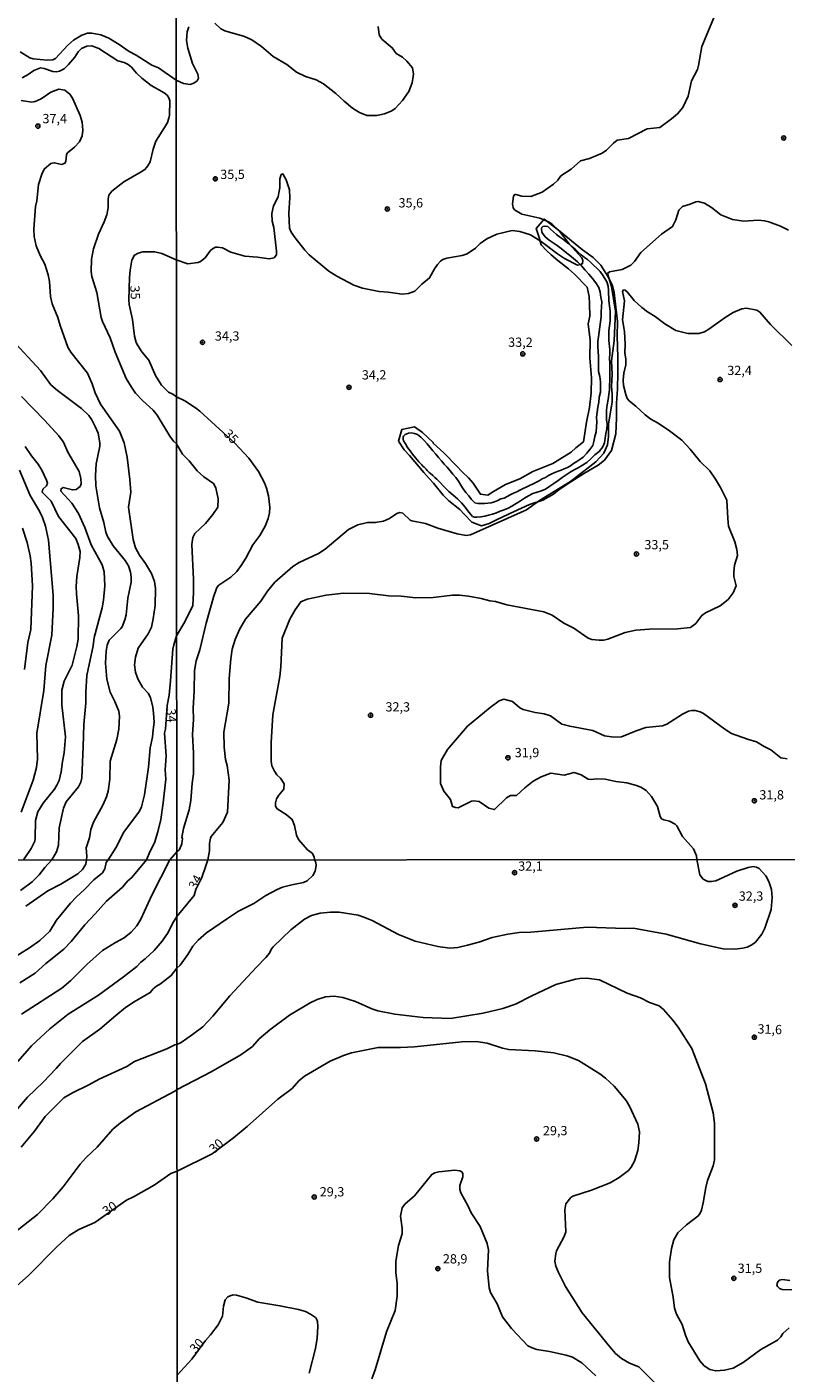
# Model space of a CAD drawing. Units: millimetres. Extents: x 190367 to 192778, y 1657663 to 1660436.
# Drawn here: x 190810 to 191014, y 1659742 to 1660105 of the extents above; entities that cross this region are included whole.
import ezdxf
from ezdxf.enums import TextEntityAlignment as Align

# ---------------------------------------------------------------- set-up
doc = ezdxf.new("R2010")
doc.units = ezdxf.units.MM
for name, color, linetype in [('IMAGEM', 7, 'Continuous'), ('V-BARRANCO', 32, 'Continuous'), ('V-CURVA_DE_NIVEL', 4, 'Continuous'), ('V-CURVA_MESTRA', 1, 'Continuous'), ('V-PONTO_DE_APARELHO', 80, 'Continuous'), ('V-TEXTO_DE_ALTIMETRIA', 2, 'Continuous'), ('X-LIMITE_1000', 7, 'Continuous')]:
    doc.layers.add(name, color=color, linetype=linetype)
picture_1 = doc.add_image_def('image1.jpg', size_in_pixel=(4016, 4621))

# ---------------------------------------------------------------- blocks, each defined once
blk = doc.blocks.new('805')
at = {"color": 0, "linetype": 'ByBlock', "lineweight": -2}
for radius in [0.562, 0.0806]:
    blk.add_circle((0, 0), radius, dxfattribs=at)

msp = doc.modelspace()

# ---------------------------------------------------------------- linework, layer by layer
at = {"layer": 'V-BARRANCO'}
for points in [[(190909.83, 1659993.32), (190911.31, 1659990.94), (190912.79, 1659989.4), (190916.67, 1659984.87), (190918.05, 1659983.19), (190919.26, 1659981.99), (190921.84, 1659978.74), (190923.37, 1659977.17), (190926.33, 1659974.87), (190927.55, 1659973.62), (190929.63, 1659971.42), (190932.17, 1659970.45), (190934.22, 1659971.1), (190936.39, 1659972.19), (190940.86, 1659974.18), (190945.14, 1659976.17), (190948.7, 1659977.38), (190951.6, 1659979.03), (190953.14, 1659980.22), (190956.29, 1659982.28), (190960, 1659984.65), (190963.65, 1659986.8), (190965.36, 1659988.2), (190967.24, 1659990.8), (190968.45, 1659995.3), (190968.65, 1659999.49), (190968.63, 1660003.52), (190968.93, 1660007.36), (190968.95, 1660011.86), (190968.97, 1660015.98), (190968.77, 1660021.58), (190968.85, 1660025.61), (190968.43, 1660029.42), (190967.98, 1660033.39), (190967.53, 1660035.32), (190966.18, 1660037.92), (190964.38, 1660040.76), (190962.28, 1660042.83), (190959.47, 1660044.95), (190952.95, 1660050.24), (190949.08, 1660053.2), (190946.98, 1660050.7), (190947.73, 1660048.25), (190948.25, 1660046.3), (190949.69, 1660044.7), (190951.02, 1660043.59), (190952.78, 1660042), (190955.68, 1660039.77), (190957.31, 1660038.36), (190960.71, 1660034.84), (190961.23, 1660032.32), (190961.29, 1660030.38), (190961.43, 1660027.02), (190960.96, 1660024.95), (190961.48, 1660020.58), (190961.43, 1660015.81), (190961.88, 1660010.35), (190961.8, 1660006.33), (190961.35, 1660002.4), (190960.52, 1659998.44), (190959.75, 1659993.14), (190957.63, 1659991.53), (190956.38, 1659990.34), (190953.35, 1659988.45), (190951.48, 1659987.22), (190946.01, 1659985.1), (190942.5, 1659983.12), (190938.69, 1659981.57), (190935.45, 1659979.71), (190933.87, 1659978.73), (190931.92, 1659978.95), (190929.96, 1659981.95), (190928.68, 1659983.39), (190927, 1659984.98), (190925.47, 1659986.64), (190922.07, 1659990.14), (190919.2, 1659992.73), (190919.17, 1659992.89), (190916.3, 1659995.62), (190914.14, 1659997.13), (190910.7, 1659996.42)], [(190915.27, 1659987.75), (190915.31, 1659987.71), (190915.55, 1659987.44), (190915.84, 1659987.15), (190916.13, 1659986.86), (190916.41, 1659986.57), (190916.69, 1659986.28), (190916.97, 1659985.99), (190917.25, 1659985.7), (190917.53, 1659985.41), (190917.81, 1659985.12), (190918.09, 1659984.83), (190918.38, 1659984.63), (190919.11, 1659984), (190919.63, 1659983.53), (190920.15, 1659983.06), (190920.67, 1659982.48), (190922.31, 1659980.8), (190923.4, 1659979.67), (190924.55, 1659978.7), (190925.69, 1659977.75), (190926.78, 1659976.66), (190927.83, 1659975.45), (190928.75, 1659974.16), (190929.78, 1659972.98), (190930.32, 1659972.76), (190930.93, 1659972.74), (190932.03, 1659972.83), (190933.1, 1659973.03), (190934.12, 1659973.32), (190935.17, 1659973.58), (190936.22, 1659973.98), (190937.27, 1659974.38), (190938.32, 1659974.78), (190939.38, 1659975.18), (190940.42, 1659975.72), (190941.56, 1659976.45), (190942.68, 1659977.16), (190943.8, 1659977.87), (190944.92, 1659978.58), (190946.05, 1659979.2), (190947.25, 1659979.49), (190948.37, 1659979.88), (190949.49, 1659980.34), (190950.61, 1659981.11), (190951.73, 1659981.88), (190952.86, 1659982.65), (190953.95, 1659983.53), (190955.02, 1659984.22), (190956.09, 1659984.91), (190957.16, 1659985.6), (190958.32, 1659986.11), (190959.46, 1659986.82), (190960.6, 1659987.53), (190961.66, 1659988.53), (190962.81, 1659989.57), (190963.98, 1659990.54), (190964.92, 1659991.74), (190965.37, 1659992.83), (190965.55, 1659994.07), (190965.76, 1659995.35), (190966.02, 1659996.66), (190966.07, 1659997.86), (190965.94, 1659999.02), (190965.89, 1660000.34), (190965.9, 1660001.69), (190966.14, 1660003.13), (190966.36, 1660004.52), (190966.55, 1660005.84), (190966.69, 1660007.16), (190966.75, 1660008.42), (190966.79, 1660009.65), (190966.81, 1660010.86), (190966.82, 1660012.06), (190966.83, 1660013.26), (190966.84, 1660014.46), (190966.77, 1660015.6), (190966.81, 1660016.84), (190966.85, 1660018.06), (190966.54, 1660020.41), (190966.59, 1660023.02), (190966.94, 1660025.74), (190966.92, 1660028.38), (190966.58, 1660031.11), (190966.42, 1660033.98), (190966.38, 1660035.08), (190966.02, 1660036.31), (190965.71, 1660036.75), (190964.98, 1660037.93), (190964.18, 1660039.04), (190963.31, 1660040.01), (190962.44, 1660040.81), (190961.6, 1660041.55), (190960.77, 1660042.29), (190959.94, 1660042.89), (190959.11, 1660043.55), (190958.28, 1660044.31), (190957.45, 1660045.07), (190956.61, 1660045.82), (190955.77, 1660046.57), (190954.92, 1660047.17), (190954.09, 1660047.86), (190953.24, 1660048.44), (190952.39, 1660049.02), (190951.62, 1660049.79), (190950.85, 1660050.52), (190950.05, 1660051.19), (190949.29, 1660051.32), (190948.75, 1660051.21), (190948.5, 1660050.95), (190948.39, 1660050.55), (190948.5, 1660049.69), (190948.64, 1660049.43), (190949.4, 1660048.42), (190950.45, 1660047.51), (190951.54, 1660046.8), (190952.63, 1660046.08), (190953.72, 1660045.24), (190954.81, 1660044.35), (190955.9, 1660043.46), (190956.99, 1660042.57), (190958.08, 1660041.68), (190959.15, 1660040.62), (190960.18, 1660039.46), (190961.16, 1660038.31), (190962.11, 1660037.15), (190963.06, 1660035.99), (190963.81, 1660034.74), (190964.24, 1660033.47), (190964.42, 1660032.17), (190964.64, 1660030.86), (190964.6, 1660029.5), (190964.49, 1660028.14), (190964.47, 1660026.8), (190964.27, 1660025.47), (190964.14, 1660024.14), (190963.97, 1660022.81), (190963.73, 1660021.48), (190963.62, 1660020.15), (190963.62, 1660018.82), (190963.68, 1660017.48), (190963.72, 1660016.14), (190963.76, 1660014.8), (190963.76, 1660013.44), (190963.76, 1660012.06), (190964.13, 1660010.72), (190964.33, 1660009.3), (190964.26, 1660007.86), (190964.27, 1660006.47), (190963.95, 1660005.14), (190963.81, 1660003.81), (190963.59, 1660002.47), (190963.44, 1660001.14), (190963.23, 1659999.81), (190963.29, 1659998.5), (190963.22, 1659997.19), (190963.1, 1659995.85), (190962.79, 1659994.56), (190962.5, 1659993.24), (190962.22, 1659992.11), (190961.44, 1659991.07), (190960.65, 1659990.01), (190959.61, 1659988.98), (190958.75, 1659988.3), (190957.9, 1659987.77), (190957.05, 1659987.27), (190956.2, 1659986.64), (190955.36, 1659986.22), (190954.52, 1659985.8), (190953.68, 1659985.49), (190952.84, 1659985.18), (190952, 1659984.87), (190951.15, 1659984.44), (190950.3, 1659984.01), (190949.44, 1659983.53), (190948.58, 1659983.09), (190947.72, 1659982.6), (190946.85, 1659982.12), (190945.99, 1659981.71), (190945.13, 1659981.3), (190944.27, 1659980.89), (190943.41, 1659980.48), (190942.55, 1659980.07), (190941.69, 1659979.66), (190940.83, 1659979.25), (190939.97, 1659978.84), (190939.11, 1659978.35), (190938.27, 1659977.95), (190937.42, 1659977.69), (190936.56, 1659977.28), (190935.7, 1659976.94), (190934.84, 1659976.61), (190933.94, 1659976.56), (190933.04, 1659976.51), (190932.14, 1659976.46), (190931.23, 1659976.45), (190930.36, 1659976.69), (190929.53, 1659977.58), (190928.76, 1659978.52), (190927.99, 1659979.46), (190927.25, 1659980.43), (190926.6, 1659981.45), (190925.95, 1659982.48), (190925.24, 1659983.47), (190924.48, 1659984.39), (190923.72, 1659985.31), (190922.96, 1659986.23), (190922.16, 1659987.1), (190921.38, 1659987.98), (190920.62, 1659988.9), (190919.86, 1659989.82), (190919.1, 1659990.67), (190918.34, 1659991.56), (190917.52, 1659992.55), (190916.69, 1659993.5), (190915.8, 1659994.39), (190914.91, 1659995.1), (190914.1, 1659995.37), (190913.27, 1659995.52), (190912.46, 1659995.44), (190911.57, 1659995.07), (190911.18, 1659994.64), (190911.06, 1659994.37), (190911.04, 1659993.84), (190911.18, 1659993.36), (190911.65, 1659992.59), (190912.24, 1659991.61), (190912.91, 1659990.69), (190913.58, 1659989.77), (190914.35, 1659988.79)]]:
    msp.add_lwpolyline(points, close=True, dxfattribs=at)
at = {"layer": 'V-CURVA_DE_NIVEL'}
for points in [[(190849.82, 1660090.65), (190845.04, 1660094), (190843.22, 1660094.77), (190839.03, 1660097.44), (190837.12, 1660098.4), (190834.44, 1660100.36), (190831.63, 1660102.03), (190829.53, 1660102.91), (190827.09, 1660103.34), (190825.93, 1660103.36), (190824.38, 1660102.8), (190822.15, 1660101.45), (190820.56, 1660100.12), (190817.26, 1660096.53), (190816.57, 1660096.19), (190814.99, 1660096.06), (190811.25, 1660096.47), (190810.35, 1660096.75), (190807.77, 1660098.32)], [(190849.82, 1660090.65), (190851.79, 1660089.77), (190853.63, 1660089.54), (190854.63, 1660089.88), (190855.48, 1660090.48), (190855.8, 1660091.23), (190855.63, 1660092.35), (190854.22, 1660095.23), (190852.94, 1660099.33), (190852.65, 1660101.42), (190852.77, 1660103.72), (190853.2, 1660105.1)], [(190860.22, 1660106.09), (190861.9, 1660104.57), (190862.91, 1660104.02), (190868.26, 1660102.52), (190870.24, 1660101.61), (190872.86, 1660099.75), (190876.02, 1660097.08), (190879.65, 1660094.91), (190882.31, 1660092.82), (190884.72, 1660091.69), (190887.63, 1660090.79), (190889.55, 1660089.7), (190892.87, 1660087.1), (190895.15, 1660084.99), (190897.39, 1660083.18), (190899.31, 1660081.94), (190901.23, 1660081.15), (190903.92, 1660081.17), (190906.05, 1660081.64), (190907.97, 1660082.43), (190908.93, 1660083.07), (190910.91, 1660085.25), (190912.56, 1660087.61), (190913.51, 1660090), (190913.89, 1660092.34), (190913.6, 1660094.04), (190912.07, 1660095.83), (190910.85, 1660096.87), (190909.21, 1660097.89), (190908.12, 1660099.45), (190905.33, 1660101.77), (190904.58, 1660102.95), (190904.28, 1660105.21)], [(190808.29, 1660091.32), (190809.88, 1660092.18), (190811.38, 1660093.32), (190813.23, 1660094), (190814.21, 1660093.87), (190816.57, 1660093.02), (190817.56, 1660092.95), (190818.38, 1660093.14), (190819.58, 1660093.79), (190820.73, 1660094.93), (190822.51, 1660096.88), (190823.37, 1660098.34), (190824.29, 1660099.26), (190825.76, 1660099.84), (190827.04, 1660099.95), (190828.97, 1660099.24), (190834.12, 1660095.89), (190835.75, 1660095.46), (190836.87, 1660094.9), (190837.79, 1660094.18), (190839.1, 1660092.61), (190840.54, 1660091.21), (190843.05, 1660089.28), (190846.61, 1660087.31), (190847.36, 1660086.62), (190847.81, 1660085.96), (190848.07, 1660085.15), (190847.98, 1660081.24), (190847.83, 1660080.47), (190847.44, 1660079.31), (190846.71, 1660077.89), (190844.35, 1660074.2), (190843.6, 1660072.1), (190842.83, 1660068.67), (190842.21, 1660067.55), (190841.37, 1660066.58), (190840.41, 1660065.92), (190835.67, 1660063.24), (190832.49, 1660060.7), (190831.63, 1660059.62), (190831.44, 1660058.59), (190831.44, 1660056.27), (190831.07, 1660054.38), (190830.41, 1660052.45), (190828.86, 1660049.15), (190827.49, 1660045.2), (190826.97, 1660042.41), (190826.87, 1660039.1), (190827.04, 1660037.73), (190828.43, 1660033.44), (190829.57, 1660026.7), (190829.91, 1660025.55), (190832.02, 1660021.21), (190833.32, 1660017.26), (190836.35, 1660010.18), (190837.74, 1660007.82), (190838.86, 1660006.28), (190840.73, 1660004.22), (190843.58, 1660001.62), (190844.7, 1660000.32), (190848.09, 1659994.61), (190849.11, 1659993.28), (190849.9, 1659992.55)], [(190831.48, 1659880.32), (190833.5, 1659883.52), (190835.68, 1659887.79), (190839.89, 1659893.47), (190840.47, 1659894.67), (190841.29, 1659897.89), (190842.34, 1659905.36), (190842.81, 1659910.51), (190843.41, 1659913.38), (190843.65, 1659915.44), (190843.84, 1659917.46), (190843.73, 1659919.9), (190843.56, 1659921.55), (190842.85, 1659924.15), (190842.23, 1659925.27), (190840.75, 1659926.92), (190839.46, 1659929.17), (190838.82, 1659930.97), (190838.6, 1659932.95), (190838.88, 1659935.01), (190839.61, 1659937.45), (190842.27, 1659941.27), (190843.13, 1659943.08), (190843.65, 1659945.35), (190844.12, 1659948.95), (190844.2, 1659953.5), (190843.99, 1659955.41), (190843.19, 1659957.54), (190841.59, 1659960.24), (190839.93, 1659962.49), (190838.88, 1659964.53), (190838.24, 1659966.76), (190836.99, 1659975.51), (190837.57, 1659979.55), (190837.36, 1659982.94), (190836.61, 1659988.99), (190835.81, 1659992.85), (190834.53, 1659995.98), (190829.44, 1660003.28), (190828, 1660006.32), (190827.17, 1660008.77), (190825.86, 1660011.64), (190821.42, 1660017.31), (190820.62, 1660018.68), (190818.5, 1660024.47), (190817.86, 1660026.7), (190816.33, 1660030.31), (190815.88, 1660032.28), (190815.67, 1660036.36), (190815.33, 1660038.16), (190814.4, 1660041.08), (190813.16, 1660043.41), (190812.06, 1660046.01), (190811.48, 1660048.5), (190811.38, 1660050.52), (190811.91, 1660056.57), (190812.24, 1660058.11), (190812.69, 1660062.51), (190813.63, 1660065.62), (190814.27, 1660066.78), (190815.99, 1660068.24), (190816.92, 1660068.43), (190818.98, 1660067.98), (190819.79, 1660068.34), (190820.07, 1660068.75), (190820.26, 1660070.6), (190820.47, 1660071.07), (190822.43, 1660072.59), (190823.76, 1660074.08), (190824.47, 1660075.66), (190824.66, 1660077.18), (190824.47, 1660079.4), (190823.93, 1660081.16), (190821.87, 1660085.88), (190821.16, 1660086.95), (190819.79, 1660088.02), (190818.16, 1660088.28), (190815.97, 1660087.42), (190813.4, 1660085.68), (190811.77, 1660084.95), (190810.87, 1660084.8), (190807.99, 1660085.21)], [(191015.04, 1660050.23), (191012.82, 1660051.29), (191009.75, 1660052.47), (191008.56, 1660052.77), (191006.8, 1660052.94), (191002.93, 1660052.66), (190999.94, 1660053.06), (190996.78, 1660054.36), (190994.27, 1660056.37), (190992.39, 1660057.48), (190990.68, 1660057.97), (190990.04, 1660057.91), (190988.47, 1660057.22), (190986.42, 1660056.63), (190985.43, 1660055.6), (190984.67, 1660053), (190983.75, 1660051.21), (190980.74, 1660049.11), (190975.2, 1660044.18), (190973.44, 1660041.77), (190972.44, 1660040.81), (190970.19, 1660039.57), (190966.73, 1660038.98), (190966.17, 1660038.5), (190967.31, 1660035.04), (190968.33, 1660028.35), (190967.99, 1660020.33), (190967.31, 1660014.95), (190967.48, 1660011.24), (190967.26, 1660008.13), (190967.48, 1660005.87), (190967.48, 1660003.78), (190966.49, 1659997.93), (190966.49, 1659994.52), (190966.2, 1659992.34), (190965.17, 1659990.04), (190963.04, 1659987.73), (190956.25, 1659982.37), (190947.85, 1659977.31), (190944.36, 1659974.73), (190929.26, 1659967.98), (190928.06, 1659967.86), (190925.59, 1659968.28), (190920.39, 1659969.78), (190917.06, 1659971.06), (190913.39, 1659971.78), (190912.98, 1659971.99), (190910.94, 1659973.83), (190910.19, 1659974.04), (190909.34, 1659973.79), (190907.38, 1659972.4), (190905.8, 1659971.72), (190903.54, 1659971.31), (190901.45, 1659971.31), (190898.84, 1659970.74), (190896.35, 1659969.44), (190890.03, 1659964.15), (190888.2, 1659963), (190883.02, 1659960.56), (190881.33, 1659959.46), (190876.47, 1659955.21), (190874.49, 1659952.82), (190872.65, 1659950.15), (190868.52, 1659945.25), (190866.9, 1659942.46), (190865.72, 1659939.82), (190864.93, 1659937.17), (190864.53, 1659934.56), (190864.12, 1659929.25), (190864.04, 1659922.64), (190862.64, 1659914.73), (190862.78, 1659910.74), (190863.16, 1659907.42), (190863.55, 1659905.79), (190864.08, 1659901.83), (190863.7, 1659893.23), (190862.43, 1659890.44), (190859.3, 1659886.6), (190859.06, 1659886.13), (190858.81, 1659884.77), (190858.83, 1659882.76), (190858.36, 1659880.35)], [(190887.11, 1659880.37), (190887.01, 1659881.1), (190886.51, 1659882.16), (190885.24, 1659883.03), (190882.85, 1659885.81), (190882.31, 1659886.98), (190881.77, 1659889.58), (190881.12, 1659891.23), (190879.52, 1659892.59), (190877.05, 1659894.08), (190876.6, 1659894.79), (190876.58, 1659895.71), (190876.88, 1659896.75), (190877.51, 1659897.78), (190878.85, 1659899.42), (190878.96, 1659900.79), (190878, 1659902.34), (190877.02, 1659903.23), (190876.36, 1659904.22), (190875.66, 1659905.67), (190875.45, 1659906.95), (190875.45, 1659911.98), (190875.86, 1659919.47), (190877.82, 1659929.77), (190878.08, 1659932.38), (190878.44, 1659940.16), (190880.51, 1659945.3), (190881.96, 1659947.81), (190883.44, 1659949.98), (190885.19, 1659950.65), (190890.27, 1659951.76), (190894.92, 1659952.29), (190901.96, 1659952.16), (190907.12, 1659951.6), (190910.49, 1659951.48), (190914.46, 1659951.05), (190919.19, 1659951.14), (190924.35, 1659951.78), (190926.27, 1659951.73), (190928.7, 1659951.43), (190932.12, 1659950.88), (190934.48, 1659950.2), (190935.96, 1659950.03), (190939.07, 1659949.13), (190948.97, 1659947.25), (190951.23, 1659946.38), (190954.43, 1659944.2), (190957.07, 1659942.84), (190960.95, 1659940.15), (190961.98, 1659939.79), (190963.9, 1659939.58), (190965.17, 1659939.62), (190966.24, 1659939.85), (190970.98, 1659941.69), (190973.79, 1659942.29), (190977.5, 1659942.58), (190985.1, 1659942.67), (190988.55, 1659943.05), (190989.99, 1659944.11), (190991.62, 1659946.26), (190992.6, 1659947), (190996.63, 1659948.9), (190998.71, 1659950.55), (191000.07, 1659952.33), (191000.92, 1659954.28), (191000.24, 1659956.77), (191000.24, 1659957.96), (191000.49, 1659959.82), (191001.22, 1659962.48), (191001.09, 1659964.06), (191000.58, 1659966.15), (190998.87, 1659970.33), (190998.61, 1659972.42), (190998.36, 1659977.33), (190996.69, 1659980.78), (190995.37, 1659983.05), (190993.81, 1659985.31), (190991.15, 1659987.8), (190988.48, 1659991.15), (190986.2, 1659993.52), (190982.94, 1659996.12), (190979.85, 1659998.19), (190977.89, 1659999.21), (190976.37, 1660000.36), (190973.83, 1660002.73), (190972.13, 1660004.09), (190971.53, 1660004.84), (190971.14, 1660005.87), (190970.5, 1660008.34), (190970.4, 1660009.71), (190970.61, 1660011.62), (190971.1, 1660013.89), (190971.1, 1660015.46), (190970.89, 1660017.04), (190970.99, 1660019.43), (190970.8, 1660022.89), (190970.25, 1660026.04), (190970.74, 1660031.16), (190970.25, 1660033.68), (190970.51, 1660034.08), (190970.95, 1660033.99), (190971.47, 1660033.61), (190973.36, 1660031.27), (190975.45, 1660029.35), (190976.95, 1660028.19), (190979.08, 1660026.89), (190981.64, 1660024.93), (190984.63, 1660023.18), (190987.83, 1660022.37), (190990.85, 1660022.37), (190992.36, 1660022.82), (190993.55, 1660023.47), (190997.95, 1660026.7), (191000.11, 1660028.05), (191002.41, 1660028.98), (191003.69, 1660029.18), (191006.51, 1660028.6), (191007.32, 1660028.13), (191010.15, 1660024.81), (191015.93, 1660019.09)], [(190805.39, 1660020.78), (190813.22, 1660012.33), (190816.03, 1660008.49), (190817.77, 1660006.96), (190824.27, 1660002.14), (190826.22, 1660000.18), (190827.06, 1659999.01), (190828, 1659997.27), (190828.76, 1659995.42), (190829.25, 1659992.81), (190829.23, 1659991.91), (190828.24, 1659987.19), (190828.07, 1659984.05), (190828.16, 1659981.26), (190829.12, 1659975.34), (190830.26, 1659971.31), (190830.82, 1659968.73), (190831.26, 1659967.53), (190832.85, 1659965.04), (190836.07, 1659961.07), (190836.97, 1659959.64), (190837.51, 1659957.96), (190837.68, 1659956.63), (190837.64, 1659955.26), (190836.82, 1659950.93), (190836.31, 1659946.42), (190836.01, 1659945.09), (190835.21, 1659943.22), (190834.85, 1659942.73), (190831.74, 1659939.64), (190831.24, 1659938.27), (190830.9, 1659936.64), (190830.79, 1659933.38), (190831.07, 1659929.09), (190831.97, 1659925.61), (190833.28, 1659923.04), (190834.31, 1659920.46), (190834.51, 1659919.05), (190834.38, 1659915.57), (190833.78, 1659912.82), (190832.04, 1659906.95), (190831.95, 1659902.05), (190831.46, 1659898.84), (190830.99, 1659897.29), (190830.09, 1659895.23), (190827.51, 1659890.51), (190826.76, 1659888.5), (190826.4, 1659886.26), (190825.58, 1659883.56), (190825.75, 1659881.24), (190825.66, 1659880.32)], [(190816.31, 1659880.31), (190817.51, 1659882.49), (190818.03, 1659884.29), (190818.24, 1659888.92), (190819.44, 1659894.29), (190820.17, 1659896), (190823.46, 1659900.04), (190824.06, 1659901.24), (190824.34, 1659902.48), (190824.77, 1659910.81), (190824.87, 1659916.86), (190825.41, 1659922.65), (190825.41, 1659925.61), (190825.71, 1659930.07), (190827.43, 1659938.05), (190827.68, 1659940.29), (190829.85, 1659948.35), (190830.22, 1659950.37), (190830.6, 1659954.23), (190830.41, 1659958.01), (190829.89, 1659959.94), (190826.93, 1659965.34), (190825.21, 1659969.98), (190823.48, 1659973.75), (190821.65, 1659976.52), (190818.67, 1659979.8), (190818.78, 1659980.45), (190819.36, 1659980.75), (190821.81, 1659980.12), (190822.88, 1659980.27), (190823.93, 1659981.09), (190824.16, 1659981.78), (190824.12, 1659983.19), (190823.67, 1659985.08), (190820.6, 1659990.36), (190819.4, 1659992.98), (190818.2, 1659994.74), (190814.32, 1659998.96), (190808.07, 1660005.33)], [(190849.95, 1659940.77), (190852.17, 1659944.55), (190854.33, 1659948.96), (190854.54, 1659952.44), (190854.54, 1659956.09), (190854.06, 1659965.38), (190854.33, 1659967.27), (190854.89, 1659968.42), (190857.7, 1659971.05), (190859.73, 1659973.48), (190861.09, 1659975.52), (190861.18, 1659977.69), (190860.56, 1659980.66), (190859.92, 1659981.91), (190857.3, 1659983.7), (190855.46, 1659985.33), (190853.29, 1659987.95), (190851.51, 1659989.74), (190849.9, 1659992.55)], [(190807.52, 1659985.43), (190810.43, 1659978.65), (190812.99, 1659974.38), (190813.76, 1659972.68), (190814.6, 1659970.37), (190815.35, 1659966.59), (190816.61, 1659951.74), (190816.66, 1659948.22), (190816.25, 1659940.97), (190814.7, 1659932.78), (190814.08, 1659926.04), (190812.19, 1659914.46), (190812.45, 1659907.46), (190812.11, 1659905.23), (190811.21, 1659901.84), (190808.01, 1659893.21)], [(190808.93, 1659931.7), (190809.79, 1659938.96), (190810.61, 1659942.43), (190811.03, 1659954.29), (190810.69, 1659960.37), (190810.43, 1659962.38), (190809.6, 1659965.99), (190808.33, 1659969.81)], [(190849.95, 1659940.77), (190849.22, 1659938.37), (190848.92, 1659937.15), (190848.32, 1659928.61), (190847.89, 1659924.75), (190847.38, 1659921.95)], [(190847.38, 1659921.95), (190846.95, 1659915.61), (190846.69, 1659914.46), (190847.1, 1659908.41), (190846.88, 1659904.59), (190847.01, 1659902.05), (190846.35, 1659895.7), (190845.66, 1659891.2), (190844.91, 1659887.85), (190843.99, 1659884.89), (190842.83, 1659882.7), (190841.79, 1659880.33)], [(191014.68, 1659907.54), (191012.99, 1659907.88), (191010.28, 1659909.99), (191008.43, 1659910.91), (191006.42, 1659912.21), (191003.99, 1659912.87), (190999.64, 1659914.45), (190997.83, 1659915.6), (190992.11, 1659919.83), (190991.15, 1659920.3), (190989.87, 1659920.62), (190988.87, 1659920.66), (190988.06, 1659920.47), (190986.46, 1659919.63), (190982.19, 1659916.93), (190981, 1659916.47), (190976.56, 1659916.01), (190973.88, 1659915.16), (190969.98, 1659913.54), (190967.9, 1659913.45), (190965.39, 1659913.81), (190962.19, 1659915.26), (190956, 1659916.37), (190953.87, 1659916.93), (190950.8, 1659919.21), (190949.14, 1659919.74), (190946.66, 1659920.1), (190943.46, 1659920.85), (190942.56, 1659921.38), (190940.52, 1659923.07), (190938.26, 1659923.69), (190936.98, 1659923.24), (190934.5, 1659921.41), (190928.45, 1659916.42), (190922.98, 1659910.14), (190921.32, 1659907.16), (190921.11, 1659905.45), (190921.11, 1659900.89), (190922.07, 1659898.88), (190923.8, 1659896.62), (190924.41, 1659894.68), (190925.21, 1659894.43), (190925.91, 1659894.36), (190929.5, 1659896.19), (190930.04, 1659896.24), (190931.54, 1659896.11), (190934.2, 1659894.3), (190935.68, 1659893.89), (190938.94, 1659897.08), (190940.01, 1659897.68), (190941.66, 1659897.64), (190943.89, 1659899.79), (190946.12, 1659901.52), (190948.32, 1659902.75), (190950.89, 1659903.75), (190954.51, 1659903.19), (190957.22, 1659903.9), (190959.08, 1659903.26), (190961, 1659902.09), (190961.82, 1659902), (190963.26, 1659902.22), (190965.56, 1659902.13), (190968.48, 1659901.46), (190971.45, 1659901.08), (190974.05, 1659900.42), (190975.2, 1659899.91), (190976.65, 1659898.99), (190978.08, 1659897.39), (190979.68, 1659894.75), (190980.44, 1659892.06), (190980.8, 1659891.42), (190981.43, 1659891.1), (190982.88, 1659890.76), (190984.41, 1659889.97), (190984.86, 1659889.52), (190986.44, 1659886.6), (190989.42, 1659883.27), (190990.23, 1659881.44), (190990.3, 1659880.45)], [(190803.65, 1659809.27), (190809.7, 1659816.3), (190813.95, 1659820.33), (190817.48, 1659824.01), (190818.57, 1659825.34), (190824.58, 1659831.29), (190829.25, 1659834.67), (190833.5, 1659838.37), (190836.16, 1659840.45), (190838.48, 1659842.01), (190842.81, 1659844.51), (190843.61, 1659845.48), (190844.53, 1659846.25), (190845.58, 1659846.87), (190848.51, 1659849.09), (190850.02, 1659851.06), (190850.88, 1659851.95), (190852.94, 1659854.77), (190854.31, 1659857.01), (190855.71, 1659858.63), (190858.04, 1659860.65), (190863.68, 1659864.51), (190866.65, 1659866.49), (190870.79, 1659868.51), (190874.04, 1659870.69), (190877.09, 1659872.35), (190878.52, 1659872.93), (190881.06, 1659873.61), (190884.17, 1659874.18), (190885.19, 1659874.67), (190886.72, 1659876.08), (190887.28, 1659877.27), (190887.55, 1659878.77), (190887.49, 1659879.62), (190887.11, 1659880.37)], [(190831.48, 1659880.32), (190830.97, 1659879.64), (190830.56, 1659877.88), (190829.92, 1659876.84), (190827.59, 1659874.97), (190825.11, 1659872.32), (190822.93, 1659870.36), (190821.28, 1659868.62), (190817.51, 1659864.03), (190815.76, 1659861.04), (190813.07, 1659858.53), (190810.27, 1659856.54), (190804.99, 1659853.38)], [(190807.6, 1659847.14), (190811.81, 1659849.79), (190814.63, 1659852.33), (190819.48, 1659856.24), (190821.53, 1659858.3), (190825.17, 1659862.77), (190828.01, 1659865.74), (190830.98, 1659869.16), (190835.33, 1659872.94), (190836.82, 1659874.68), (190837.89, 1659875.53), (190841.79, 1659880.33)], [(190816.31, 1659880.31), (190814.39, 1659878.27), (190812.85, 1659876.26), (190810.93, 1659874.42), (190807.85, 1659872.07)], [(190809.26, 1659867.79), (190815.21, 1659871.98), (190818.67, 1659873.73), (190823.31, 1659876.51), (190824.59, 1659877.75), (190825.04, 1659878.4), (190825.41, 1659879.17), (190825.66, 1659880.32)], [(190850.01, 1659865.07), (190854.64, 1659870.7), (190855.15, 1659872.34), (190856.73, 1659875.55), (190857.77, 1659878.45), (190858.36, 1659880.35)], [(190850.04, 1659830.47), (190851.18, 1659831.08), (190854.27, 1659833.2), (190856.97, 1659835.25), (190859.74, 1659838.15), (190864.3, 1659843.65), (190871.46, 1659851.4), (190874, 1659853.94), (190874.96, 1659855.15), (190875.51, 1659856.3), (190876, 1659856.84), (190880.73, 1659861.4), (190884.44, 1659864.34), (190886.34, 1659865.32), (190888.69, 1659865.96), (190891.46, 1659866.21), (190893.76, 1659866.23), (190898.96, 1659865.36), (190900.49, 1659864.89), (190902.67, 1659863.95), (190909.78, 1659860.2), (190914.34, 1659858.37), (190920.44, 1659856.94), (190923.68, 1659856.45), (190925.81, 1659856.66), (190928.41, 1659857.26), (190931.44, 1659858.07), (190935.1, 1659859.35), (190939.32, 1659860.29), (190942.39, 1659860.69), (190945.5, 1659860.78), (190960.72, 1659862.18), (190970.86, 1659861.78), (190973.21, 1659861.86), (190974.61, 1659861.65), (190981.99, 1659860.29), (190991.32, 1659857.69), (190997.37, 1659856.32), (191000.57, 1659856.24), (191002.66, 1659856.47), (191003.85, 1659856.79), (191005.11, 1659857.35), (191006.11, 1659858.09), (191007.81, 1659860.25), (191008.66, 1659861.85), (191010.33, 1659866.96), (191010.62, 1659870.12), (191010.43, 1659872.33), (191009.73, 1659874.51), (191008.88, 1659876.04), (191007.11, 1659877.95), (191006.37, 1659878.34), (191005.47, 1659878.49), (191004.11, 1659878.23), (191001.08, 1659877.29), (190995.45, 1659874.69), (190994.18, 1659874.44), (190993.28, 1659874.48), (190992.02, 1659875.12), (190991.12, 1659876.3), (190990.3, 1659880.45)], [(190850.01, 1659865.07), (190848.79, 1659863.12), (190847.62, 1659860.69), (190846.02, 1659858.38), (190843.85, 1659855.82), (190841.42, 1659853.59), (190840.26, 1659852.74), (190839.2, 1659851.58), (190835.65, 1659848.76), (190828.89, 1659843.8), (190820.72, 1659838.67), (190815.74, 1659834.71), (190810.8, 1659830.1), (190807.14, 1659825.93)], [(191015.23, 1659754.09), (191013.46, 1659752.5), (191012.95, 1659751.58), (191012.08, 1659750.75), (191007.56, 1659748.23), (191002.83, 1659744.67), (191000.06, 1659743.16), (190997.76, 1659742.61), (190995.41, 1659742.44), (190993.79, 1659742.82), (190992.3, 1659743.8), (190991.12, 1659745.13), (190987.95, 1659750.26), (190987.2, 1659752.1), (190986.33, 1659754.95), (190984.79, 1659757.72), (190984.3, 1659759.34), (190983.92, 1659762.37), (190982.9, 1659767.65), (190982.9, 1659771.79), (190983.49, 1659775.49), (190984.13, 1659777.84), (190985.13, 1659779.67), (190987.48, 1659781.86), (190990.6, 1659784.16), (190991.08, 1659784.79), (190991.53, 1659785.77), (190992.04, 1659787.81), (190992.7, 1659791.95), (190993.21, 1659793.82), (190994.66, 1659797.74), (190995.05, 1659799.36), (190995.09, 1659809.29), (190994.73, 1659812.06), (190992.62, 1659819.91), (190988.93, 1659829.41), (190985.24, 1659835.21), (190983.86, 1659837.04), (190981.28, 1659839.94), (190980.09, 1659840.96), (190977.51, 1659841.83), (190975.08, 1659843.07), (190971.54, 1659844.35), (190964.04, 1659847.97), (190960.59, 1659848.4), (190958.76, 1659848.35), (190957.56, 1659848.14), (190952.28, 1659846.69), (190945.59, 1659843.58), (190941.41, 1659841.36), (190937.96, 1659840.17), (190932.63, 1659838.93), (190923.85, 1659837.48), (190916.48, 1659837.76), (190908.85, 1659838.7), (190904.2, 1659839.62), (190902.62, 1659840.08), (190898.23, 1659842.09), (190894.74, 1659843.22), (190892.44, 1659843.56), (190890.09, 1659843.37), (190887.89, 1659842.62), (190885.96, 1659841.7), (190880.44, 1659838.46), (190875.13, 1659834.48), (190872.23, 1659831.99), (190870.4, 1659829.92), (190867.29, 1659827.72), (190859.23, 1659823.12), (190850.05, 1659818.38)], [(190850.04, 1659830.47), (190849.48, 1659830.41), (190847.28, 1659829.37), (190838.6, 1659825.95), (190836.54, 1659824.58), (190829.02, 1659821.18), (190826.24, 1659819.64), (190821.84, 1659817.5), (190819.53, 1659816.07), (190818.39, 1659815.06), (190814.5, 1659811.11), (190811.61, 1659807.11), (190808.02, 1659802.84)], [(190799.27, 1659774.36), (190812.39, 1659784.62), (190816.51, 1659788.87), (190819.31, 1659792.06), (190823.93, 1659798.22), (190825.55, 1659799.97), (190828.55, 1659802.79), (190832.74, 1659807.69), (190834.79, 1659809.36), (190838.94, 1659812.29), (190849.5, 1659817.93), (190850.05, 1659818.38)], [(190902.6, 1659740.33), (190903.49, 1659742.68), (190906.61, 1659752.99), (190908.89, 1659758.74), (190909.48, 1659762.62), (190909.46, 1659766.03), (190909.12, 1659769.02), (190909.06, 1659772), (190909.84, 1659776.26), (190910.78, 1659779.46), (190910.82, 1659780.95), (190910.31, 1659784.15), (190910.8, 1659786.41), (190911.53, 1659787.45), (190914.11, 1659789.66), (190918.77, 1659795.44), (190919.59, 1659795.84), (190920.65, 1659796.1), (190925, 1659796.57), (190926.38, 1659796.44), (190926.9, 1659796.12), (190927.19, 1659795.65), (190927.15, 1659794.8), (190926.36, 1659792.46), (190926.38, 1659791.35), (190926.62, 1659790.46), (190928.56, 1659786.92), (190929.39, 1659785.08), (190931.88, 1659781.38), (190933.76, 1659776.77), (190934.08, 1659775.07), (190933.8, 1659769.4), (190934.25, 1659764.84), (190934.61, 1659763.56), (190936.42, 1659760.53), (190937.85, 1659757.04), (190940.3, 1659753.84), (190944.73, 1659749.24), (190945.84, 1659748.66), (190947.14, 1659748.23), (190950.53, 1659747.7), (190955.01, 1659746.7), (190956.75, 1659746.15), (190959.23, 1659744.57), (190963.04, 1659741.08)], [(191015.4, 1659766.84), (191013.36, 1659767.07), (191012.54, 1659766.92), (191012.05, 1659766.28), (191011.9, 1659765.61), (191012.09, 1659765.18), (191012.58, 1659764.69), (191013.31, 1659764.43), (191015.96, 1659764.35)]]:
    msp.add_lwpolyline(points, dxfattribs=at)
at = {"layer": 'V-CURVA_MESTRA'}
for points in [[(190995.97, 1660110.12), (190991.6, 1660099.8), (190990.74, 1660094.63), (190990.43, 1660093.61), (190988.89, 1660090.5), (190987.95, 1660086.36), (190986.48, 1660083.29), (190985.05, 1660081.62), (190983.49, 1660080.26), (190980.32, 1660077.91), (190976.91, 1660077.53), (190971.83, 1660074.99), (190968.84, 1660074.48), (190967.8, 1660073.71), (190965.96, 1660071.83), (190964.79, 1660071.02), (190961.34, 1660069.59), (190958.95, 1660068.89), (190956.39, 1660066.67), (190953.62, 1660064.88), (190952.76, 1660063.73), (190951.61, 1660062.62), (190948.58, 1660060.51), (190945.51, 1660059.33), (190943.12, 1660059.36), (190941.42, 1660059.8), (190941.18, 1660059.8), (190940.84, 1660059.4), (190940.52, 1660057.31), (190940.75, 1660056.24), (190941.09, 1660055.73), (190943.04, 1660054.58), (190947.9, 1660053.47), (190950.29, 1660052.49), (190951.29, 1660051.87), (190953.23, 1660049.93), (190955.87, 1660046.49), (190959.24, 1660042.8), (190959.54, 1660042.08), (190959.46, 1660041.21), (190958.97, 1660040.92), (190958.14, 1660040.78), (190954.57, 1660042.55), (190952.69, 1660043.8), (190948.3, 1660047.18), (190945.38, 1660048.95), (190942.57, 1660049.89), (190940.48, 1660050.12), (190936.34, 1660049.12), (190933.61, 1660047.92), (190931.86, 1660046.6), (190930.54, 1660045.32), (190928.32, 1660043.83), (190926.95, 1660043.36), (190922.82, 1660042.68), (190921.79, 1660042.34), (190921.17, 1660041.89), (190920.34, 1660040.95), (190919.49, 1660039.75), (190918.17, 1660037.34), (190916.12, 1660035.68), (190914.2, 1660033.76), (190912.49, 1660033.16), (190910.79, 1660032.95), (190906.99, 1660033.51), (190904.56, 1660033.68), (190900.12, 1660034.57), (190897.74, 1660035.42), (190893.13, 1660037.81), (190891.01, 1660039.2), (190885.74, 1660043.57), (190884.55, 1660044.79), (190881.91, 1660048.12), (190880.86, 1660049.67), (190880.37, 1660050.74), (190880.24, 1660054.84), (190880.52, 1660058.97), (190880.39, 1660061.06), (190879.5, 1660063.79), (190878.64, 1660065.41), (190878.17, 1660065.22), (190877.81, 1660064.05), (190877.77, 1660061.62), (190877.56, 1660060.25), (190877.3, 1660059.23), (190876.06, 1660056.8), (190875.66, 1660054.75), (190875.74, 1660052.66), (190876.13, 1660050.95), (190876.89, 1660044.56), (190876.87, 1660043.53), (190876.24, 1660042.72), (190874.87, 1660042.48), (190871.76, 1660042.95), (190868.35, 1660043.19), (190864.59, 1660044.29), (190862.33, 1660045.45), (190860.97, 1660045.66), (190860.45, 1660045.62), (190859.58, 1660045.15), (190859.02, 1660044.66), (190857.62, 1660042.8), (190856.38, 1660041.74), (190855.72, 1660041.5), (190852.99, 1660041.18), (190849.86, 1660042.24)], [(190849.89, 1660005.23), (190848.88, 1660005.93), (190847.79, 1660006.52), (190845.86, 1660008.38), (190844.23, 1660011), (190842.42, 1660015.12), (190840.56, 1660017.39), (190839.46, 1660019.07), (190839.04, 1660019.92), (190838.56, 1660021.6), (190838.07, 1660026.1), (190837.12, 1660030.18), (190837.04, 1660031.4), (190837.21, 1660037.43), (190837.4, 1660039.41), (190837.88, 1660042.15), (190838.62, 1660043.52), (190839.57, 1660044.04), (190840.82, 1660044.34), (190844.03, 1660044.42), (190845.97, 1660043.97), (190849.86, 1660042.24)], [(190850, 1659882.52), (190850.73, 1659883.13), (190851.32, 1659884.68), (190851.49, 1659886.07), (190851.39, 1659886.34), (190851.84, 1659888.78), (190853.31, 1659893.85), (190853.82, 1659896.37), (190854.12, 1659900.97), (190854.54, 1659903.49), (190854.52, 1659909.08), (190854.22, 1659914.16), (190854.46, 1659918.21), (190854.37, 1659921.28), (190854.69, 1659925.8), (190854.78, 1659931.43), (190855.18, 1659933.99), (190856.21, 1659937.02), (190857.89, 1659944.14), (190859.85, 1659951.22), (190860.77, 1659953.78), (190861.3, 1659954.48), (190864.59, 1659956.55), (190866.19, 1659958.11), (190867.34, 1659959.71), (190868.62, 1659961.76), (190870.48, 1659965.34), (190872.38, 1659967.86), (190873.85, 1659970.38), (190874.66, 1659972.42), (190874.98, 1659973.96), (190875.08, 1659975.5), (190874.7, 1659978.52), (190874.19, 1659980.57), (190873.63, 1659982.06), (190871.99, 1659985.14), (190869.43, 1659988.68), (190865.63, 1659992.78), (190856.16, 1660001.4), (190855.04, 1660002.3), (190852.13, 1660004.18), (190849.89, 1660005.23)], [(190808.61, 1659880.3), (190810.74, 1659883.35), (190811.66, 1659885.36), (190811.81, 1659886.18), (190811.91, 1659890.9), (190812.54, 1659893.26), (190813.93, 1659895.62), (190816.96, 1659899.41), (190817.62, 1659900.44), (190818.25, 1659901.75), (190818.83, 1659904.07), (190819.15, 1659906.86), (190819.62, 1659909.22), (190819.92, 1659913.51), (190818.93, 1659922.18), (190818.97, 1659926.13), (190819.6, 1659928.49), (190821.79, 1659932.82), (190823.03, 1659937.93), (190823.35, 1659939.9), (190823.48, 1659946.16), (190822.92, 1659952.09), (190822.88, 1659954.06), (190823.05, 1659956.81), (190823.87, 1659961.91), (190823.91, 1659963.5), (190823.42, 1659965.43), (190822.71, 1659967.02), (190818.07, 1659973), (190816.08, 1659977.06), (190813.63, 1659979.52), (190813.89, 1659980.36), (190814.81, 1659981.22), (190815.07, 1659981.95), (190814.88, 1659982.77), (190813.55, 1659985.51), (190812.6, 1659987.1), (190810.82, 1659989.29), (190809.04, 1659991.86)], [(190848.12, 1659880.34), (190850, 1659882.52)], [(190808.06, 1659838.71), (190818.93, 1659845.7), (190821.41, 1659847.78), (190825.75, 1659852.08), (190829.91, 1659855.87), (190833.42, 1659858.06), (190835.78, 1659859.24), (190837.7, 1659860.82), (190839.19, 1659862.55), (190840.31, 1659864.29), (190843.26, 1659870.79), (190848.12, 1659880.34)], [(190850.07, 1659796.31), (190859.54, 1659801), (190865.33, 1659805.36), (190868.99, 1659808.35), (190877.22, 1659815.77), (190881.1, 1659818.63), (190882.95, 1659820.71), (190884.4, 1659821.95), (190891.37, 1659826.02), (190894.95, 1659827.56), (190897.08, 1659828.22), (190904.33, 1659829.66), (190910.3, 1659829.66), (190914.13, 1659829.88), (190926.92, 1659831.18), (190930.75, 1659831.33), (190933.74, 1659830.82), (190937.87, 1659829.49), (190939.53, 1659829.11), (190946.65, 1659828.81), (190951.72, 1659828.24), (190955.43, 1659827.32), (190958.33, 1659826.19), (190964.08, 1659822.63), (190965.66, 1659821.46), (190967.98, 1659819.22), (190971.2, 1659815.37), (190972.12, 1659813.85), (190974.4, 1659809.04), (190974.82, 1659806.91), (190974.68, 1659803.97), (190974.38, 1659801.92), (190973.5, 1659798.98), (190972.59, 1659797.36), (190971.84, 1659796.46), (190969.3, 1659794.61), (190966.9, 1659793.22), (190961.87, 1659791.24), (190956.88, 1659789.56), (190956.32, 1659789.19), (190954.96, 1659787.53), (190954.68, 1659785.89), (190954.94, 1659779.93), (190954.47, 1659778.69), (190952.47, 1659774.86), (190952.21, 1659774.05), (190952, 1659772), (190952.26, 1659770.72), (190952.94, 1659769.02), (190954.86, 1659765.18), (190959.33, 1659758.06), (190966.83, 1659748.92), (190968.39, 1659747.15), (190969.94, 1659745.74), (190972.1, 1659744.53), (190974.65, 1659743.49), (190975.12, 1659743.1), (190979.11, 1659739.01)], [(190800.77, 1659760.05), (190810.03, 1659768.28), (190817.68, 1659775.96), (190820.98, 1659779.01), (190823.57, 1659780.55), (190827.89, 1659782.43), (190836.42, 1659788.46), (190838.3, 1659789.36), (190843.88, 1659792.57), (190848.35, 1659795.69), (190850.07, 1659796.31)], [(190885.74, 1659741.78), (190887.39, 1659748.52), (190887.89, 1659751.24), (190888.05, 1659754.44), (190887.92, 1659755.8), (190887.71, 1659756.48), (190887.41, 1659756.85), (190886.09, 1659757.78), (190884.68, 1659758.42), (190882.85, 1659759), (190877.82, 1659760.02), (190871.89, 1659761), (190868.59, 1659762.19), (190866.14, 1659762.88), (190865.24, 1659762.96), (190864.35, 1659762.71), (190863.73, 1659762.45), (190863.07, 1659761.62), (190862.6, 1659759.9), (190862.3, 1659757.17), (190861.13, 1659754.87), (190859.08, 1659752.14), (190857.76, 1659750.67), (190854.06, 1659745.61), (190850.12, 1659741.25)]]:
    msp.add_lwpolyline(points, dxfattribs=at)
at = {"layer": 'X-LIMITE_1000'}
for p, q in [((190851.84, 1657663.14), (190849.53, 1660434.59)), ((192776.31, 1659881.78), (190368.42, 1659879.93))]:
    msp.add_line(p, q, dxfattribs=at)

# ---------------------------------------------------------------- block references
at = {"layer": 'V-PONTO_DE_APARELHO', "xscale": 0.999998301267624, "yscale": 0.999998301267624, "zscale": 0.999998301267624}
for p in [(190812.52, 1660078.3), (191013.72, 1660075.07), (190860.37, 1660064.07), (190906.78, 1660055.95), (190856.93, 1660019.96), (190943.34, 1660016.84), (190896.44, 1660007.82), (190996.57, 1660009.92), (190974, 1659962.85), (190902.27, 1659919.35), (190939.31, 1659907.87), (191005.82, 1659896.26), (190941.11, 1659876.85), (191000.59, 1659868.06), (191005.8, 1659832.47), (190947.06, 1659804.99), (190887.07, 1659789.36), (190920.41, 1659770.02), (191000.28, 1659767.43)]:
    msp.add_blockref('805', p, dxfattribs=at)

# ---------------------------------------------------------------- texts
at = {"layer": 'V-TEXTO_DE_ALTIMETRIA'}
for s, p in [('37,4', (190813.74, 1660078.3)), ('35,5', (190861.71, 1660063.25)), ('35,6', (190909.81, 1660055.57)), ('34,3', (190860.26, 1660019.64)), ('33,2', (190939.39, 1660017.96)), ('34,2', (190899.91, 1660009.15)), ('32,4', (190998.5, 1660010.36)), ('33,5', (190976.14, 1659963.33)), ('32,3', (190906.29, 1659919.57)), ('31,9', (190941.16, 1659907.24)), ('31,8', (191007.16, 1659895.84)), ('32,1', (190942.1, 1659876.61)), ('32,3', (191001.6, 1659868.52)), ('29,3', (190948.77, 1659805.23)), ('29,3', (190888.55, 1659788.73)), ('28,9', (190921.77, 1659770.64)), ('31,5', (191001.31, 1659768.1))]:
    msp.add_text(s, height=2.5, dxfattribs=at).set_placement(p, align=Align.BOTTOM_LEFT)
for s, rotation, p in [('35', 273, (190836.63, 1660035.18)), ('35', 314, (190861.9, 1659994.52)), ('34', 273, (190846.41, 1659921.06)), ('34', 61, (190855.83, 1659871.68)), ('31,6', 358, (191006.59, 1659832.71)), ('30', 42, (190860.58, 1659800.37)), ('30', 34, (190831.45, 1659783.54)), ('30', 48, (190855.62, 1659746.49))]:
    msp.add_text(s, height=2.5, rotation=rotation, dxfattribs=at).set_placement(p, align=Align.BOTTOM_LEFT)

# ---------------------------------------------------------------- referenced raster images: frames only (the image files are external)
at = {"layer": 'IMAGEM'}
image = msp.add_image(picture_1, insert=(190366.98, 1657662.77), size_in_units=(2410.5, 2773.64), dxfattribs=at)
image.dxf.flags = 7

doc.saveas('drawing.dxf')
